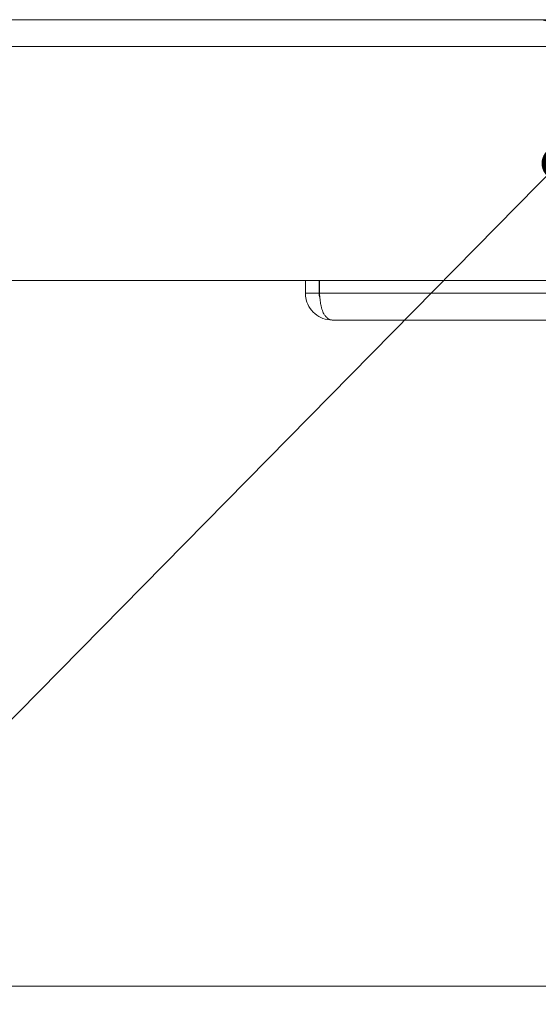
# Model space of a CAD drawing. Units: millimetres. Extents: x 5 to 292, y 5 to 205.
# Drawn here: x 36 to 49, y 153 to 179 of the extents above; entities that cross this region are included whole.
import ezdxf

# ---------------------------------------------------------------- set-up
doc = ezdxf.new("R2010")
doc.units = ezdxf.units.MM
doc.styles.add('SLDTEXTSTYLE0', font='TXT', dxfattribs={"width": 0.75})
doc.dimstyles.new('SLDDIMSTYLE1', dxfattribs={"dimtxt": 0.18, "dimasz": 0.9, "dimexe": 0, "dimexo": 0.0625, "dimgap": 0, "dimtad": 0, "dimtih": 1, "dimtoh": 1, "dimdec": 0, "dimrnd": 1e-09, "dimzin": 0, "dimdsep": 46, "dimtxsty": 'Standard', "dimblk1": 'DOT', "dimblk2": 'DOT', "dimsah": 1, "dimcen": 0.09, "dimadec": 0, "dimazin": 0, "dimtfac": 0.9, "dimtdec": 0, "dimtofl": 0, "dimtmove": 0, "dimatfit": 3, "dimldrblk": 'DOT', "dimfxl": 1, "dimfrac": 2, "dimtolj": 1, "dimtzin": 0, "dimarcsym": 0})
doc.dimstyles.new('SLDDIMSTYLE2', dxfattribs={"dimtxt": 3.5, "dimasz": 3, "dimexe": 0, "dimexo": 0.0625, "dimgap": 0.875, "dimtad": 1, "dimdec": 0, "dimlfac": 7, "dimrnd": 1e-09, "dimzin": 12, "dimdsep": 46, "dimtxsty": 'SLDTEXTSTYLE0', "dimsah": 1, "dimcen": 0.09, "dimadec": 0, "dimazin": 3, "dimtfac": 1, "dimtdec": 0, "dimtofl": 0, "dimtmove": 0, "dimatfit": 3, "dimfxl": 1, "dimfrac": 2, "dimtolj": 1, "dimtzin": 12, "dimarcsym": 0})

# ---------------------------------------------------------------- blocks, each defined once
blk = doc.blocks.new('_D')
at = {"color": 7, "linetype": 'Continuous', "lineweight": 0}
for p, q in [((58.589, 178.83), (19.424, 178.83)), ((20.424, 153.679), (20.424, 178.83)), ((49.985, 153.679), (19.424, 153.679))]:
    blk.add_line(p, q, dxfattribs=at)
at = {"color": 7, "linetype": 'Continuous', "lineweight": 18}
for points in [[(20.424, 178.83), (19.974, 175.83), (20.874, 175.83)], [(20.424, 153.679), (20.874, 156.679), (19.974, 156.679)]]:
    blk.add_solid(points, dxfattribs=at)
at = {"color": 7, "linetype": 'Continuous', "lineweight": 18, "insert": (15.912, 162.375), "char_height": 3.5, "attachment_point": 1, "rotation": 90, "style": 'SLDTEXTSTYLE0'}
blk.add_mtext('176', dxfattribs=at)
blk = doc.blocks.new('_Dot')
at = {"color": 0, "linetype": 'ByBlock', "lineweight": -2}
blk.add_line((-0.5, 0), (-1, 0), dxfattribs=at)
at = {"color": 0, "linetype": 'ByBlock', "const_width": 0.5}
blk.add_lwpolyline([(-0.25, 0, 1), (0.25, 0, 1)], format="xyb", close=True, dxfattribs=at)

msp = doc.modelspace()

# ---------------------------------------------------------------- linework, layer by layer
at = {"color": 7, "linetype": 'Continuous', "lineweight": 18}
for p, q in [((29.455, 178.83), (49.025, 178.83)), ((49.693, 178.13), (29.921, 178.13)), ((34.625, 172.044), (49.693, 172.044)), ((42.985, 171.713), (42.985, 172.044)), ((43.342, 171.713), (43.342, 172.044)), ((43.352, 171.713), (43.352, 172.044)), ((43.342, 171.713), (42.985, 171.713)), ((64.761, 171.713), (43.352, 171.713)), ((64.428, 171.013), (43.685, 171.013))]:
    msp.add_line(p, q, dxfattribs=at)
msp.add_ellipse((49.025, 178.13), major_axis=(0.753, 0), ratio=0.930155, start_param=0.786651, end_param=1.570796, dxfattribs=at)
for points, knots in [([(43.685, 171.013), (43.603, 171.021), (43.438, 171.038), (43.222, 171.17), (43.063, 171.362), (42.993, 171.556), (42.987, 171.675), (42.985, 171.713)], [0, 0, 0, 0, 0.224341, 0.448715, 0.673089, 0.897464, 1, 1, 1, 1]), ([(43.363, 171.596), (43.363, 171.597), (43.342, 171.631), (43.342, 171.672), (43.342, 171.713)], [0, 0, 0, 0, 0.017993, 1, 1, 1, 1]), ([(43.352, 171.713), (43.357, 171.657), (43.365, 171.551), (43.385, 171.422), (43.406, 171.328), (43.427, 171.26), (43.453, 171.198), (43.491, 171.137), (43.542, 171.076), (43.608, 171.024), (43.658, 171.017), (43.685, 171.013)], [0, 0, 0, 0, 0.144006, 0.27507, 0.355535, 0.430578, 0.500401, 0.586692, 0.69868, 0.836443, 1, 1, 1, 1])]:
    msp.add_open_spline(points, degree=3, knots=knots, dxfattribs=at)

# ---------------------------------------------------------------- dimensions: what is measured, and where the dimension line sits
dim = msp.add_linear_dim(base=(20.424, 178.83), p1=(50.485, 153.679), p2=(59.089, 178.83), angle=90, dimstyle='SLDDIMSTYLE2', dxfattribs=at)
dim.commit()
dim.dimension.update_dxf_attribs({"geometry": '_D', "text_midpoint": (20.424, 166.254), "dimtype": 160})

# ---------------------------------------------------------------- leaders
at = {"color": 7, "linetype": 'Continuous', "lineweight": 0}
msp.add_leader([(49.582, 175.091), (19.725, 144.752)], dimstyle='SLDDIMSTYLE1', dxfattribs=at)

doc.saveas('drawing.dxf')
